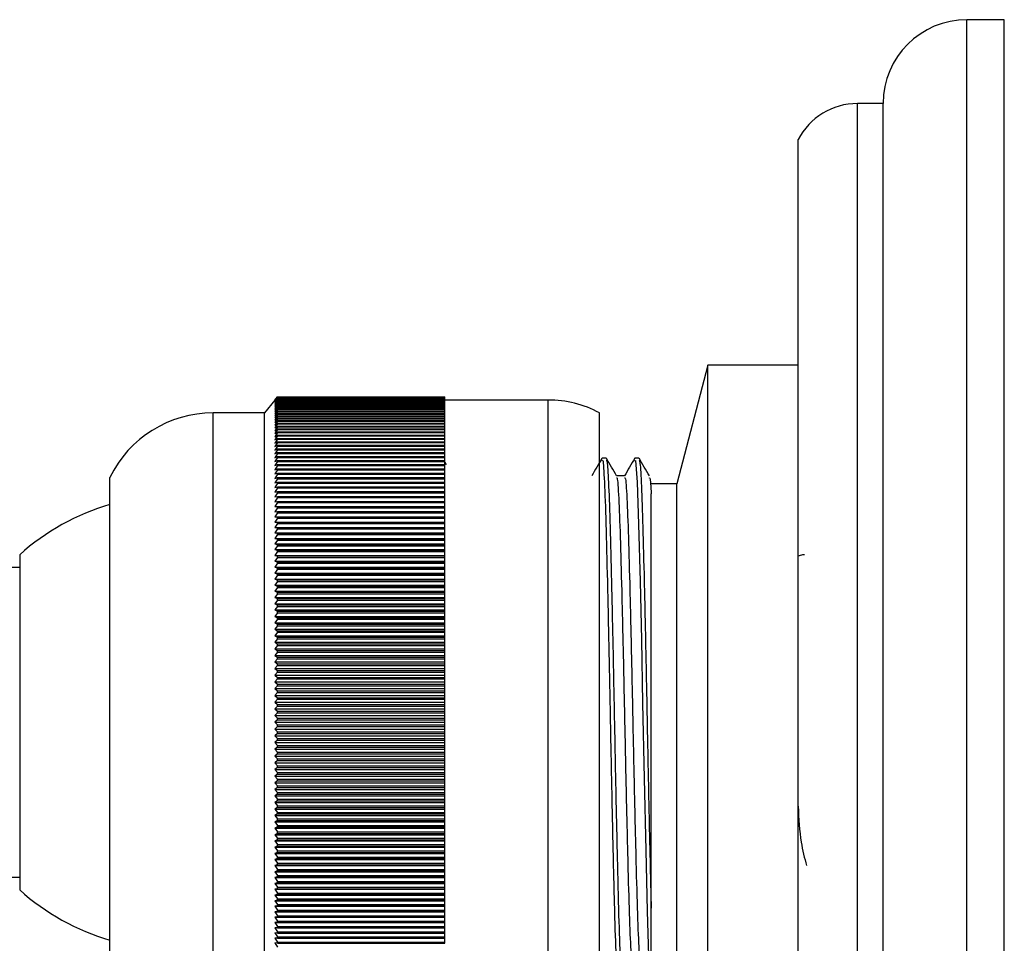
# Model space of a CAD drawing. Units: millimetres. Extents: x 3 to 1996, y 5 to 1995.
# Drawn here: x 612 to 650, y 1120 to 1156 of the extents above; entities that cross this region are included whole.
import ezdxf

# ---------------------------------------------------------------- set-up
doc = ezdxf.new("R2010")
doc.units = ezdxf.units.MM

msp = doc.modelspace()

# ---------------------------------------------------------------- linework, layer by layer
at = {"color": 7, "linetype": 'Continuous', "lineweight": 25}
for p, q in [((649.766, 1156.145), (648.316, 1156.145)), ((649.766, 1101.645), (649.766, 1156.145)), ((645.066, 1152.895), (644.066, 1152.895)), ((645.066, 1104.895), (645.066, 1152.895)), ((641.766, 1106.295), (641.766, 1151.495)), ((638.266, 1142.745), (637.066, 1138.145)), ((641.766, 1142.745), (638.266, 1142.745)), ((638.266, 1115.045), (638.266, 1142.745)), ((621.466, 1141.395), (621.566, 1141.519)), ((621.566, 1141.518), (621.466, 1141.392)), ((621.466, 1141.392), (621.566, 1141.514)), ((621.566, 1141.512), (621.466, 1141.384)), ((621.466, 1141.384), (621.566, 1141.504)), ((621.566, 1141.501), (621.466, 1141.37)), ((621.466, 1141.37), (621.566, 1141.488)), ((621.566, 1141.483), (621.466, 1141.351)), ((621.466, 1141.351), (621.566, 1141.467)), ((621.566, 1141.46), (621.466, 1141.326)), ((621.466, 1141.326), (621.566, 1141.44)), ((621.566, 1141.432), (621.466, 1141.296)), ((621.566, 1141.518), (621.566, 1141.519)), ((621.566, 1141.519), (628.066, 1141.519)), ((621.566, 1141.518), (628.066, 1141.518)), ((621.566, 1141.512), (621.566, 1141.514)), ((621.566, 1141.514), (628.066, 1141.514)), ((621.566, 1141.512), (628.066, 1141.512)), ((621.566, 1141.501), (621.566, 1141.504)), ((621.566, 1141.504), (628.066, 1141.504)), ((621.566, 1141.501), (628.066, 1141.501)), ((621.566, 1141.483), (621.566, 1141.488)), ((621.566, 1141.488), (628.066, 1141.488)), ((621.566, 1141.483), (628.066, 1141.483)), ((621.566, 1141.46), (621.566, 1141.467)), ((621.566, 1141.467), (628.066, 1141.467)), ((621.566, 1141.46), (628.066, 1141.46)), ((621.566, 1141.432), (621.566, 1141.44)), ((621.566, 1141.44), (628.066, 1141.44)), ((621.566, 1141.432), (628.066, 1141.432)), ((628.066, 1141.518), (628.066, 1141.519)), ((628.066, 1141.514), (628.066, 1141.518)), ((628.066, 1141.512), (628.066, 1141.514)), ((628.066, 1141.504), (628.066, 1141.512)), ((628.066, 1141.501), (628.066, 1141.504)), ((628.066, 1141.488), (628.066, 1141.501)), ((628.066, 1141.483), (628.066, 1141.488)), ((628.066, 1141.467), (628.066, 1141.483)), ((628.066, 1141.46), (628.066, 1141.467)), ((628.066, 1141.44), (628.066, 1141.46)), ((628.066, 1141.432), (628.066, 1141.44)), ((628.066, 1141.407), (628.066, 1141.432)), ((621.466, 1141.395), (621.066, 1140.895)), ((621.466, 1141.296), (621.566, 1141.407)), ((621.566, 1141.398), (621.466, 1141.26)), ((621.466, 1141.26), (621.566, 1141.369)), ((621.566, 1141.359), (621.466, 1141.22)), ((621.466, 1141.22), (621.566, 1141.326)), ((621.566, 1141.314), (621.466, 1141.173)), ((621.466, 1141.173), (621.566, 1141.277)), ((621.566, 1141.264), (621.466, 1141.121)), ((621.466, 1141.121), (621.566, 1141.223)), ((621.566, 1141.208), (621.466, 1141.064)), ((621.466, 1141.064), (621.566, 1141.163)), ((621.566, 1141.147), (621.466, 1141.002)), ((621.466, 1141.002), (621.566, 1141.098)), ((621.566, 1141.081), (621.466, 1140.934)), ((621.566, 1141.398), (621.566, 1141.407)), ((621.566, 1141.407), (628.066, 1141.407)), ((621.566, 1141.398), (628.066, 1141.398)), ((621.566, 1141.359), (621.566, 1141.369)), ((621.566, 1141.369), (628.066, 1141.369)), ((621.566, 1141.359), (628.066, 1141.359)), ((621.566, 1141.314), (621.566, 1141.326)), ((621.566, 1141.326), (628.066, 1141.326)), ((621.566, 1141.314), (628.066, 1141.314)), ((621.566, 1141.264), (621.566, 1141.277)), ((621.566, 1141.277), (628.066, 1141.277)), ((621.566, 1141.264), (628.066, 1141.264)), ((621.566, 1141.208), (621.566, 1141.223)), ((621.566, 1141.223), (628.066, 1141.223)), ((621.566, 1141.208), (628.066, 1141.208)), ((621.566, 1141.147), (621.566, 1141.163)), ((621.566, 1141.163), (628.066, 1141.163)), ((621.566, 1141.147), (628.066, 1141.147)), ((621.566, 1141.081), (621.566, 1141.098)), ((621.566, 1141.098), (628.066, 1141.098)), ((621.566, 1141.081), (628.066, 1141.081)), ((628.066, 1141.398), (628.066, 1141.407)), ((628.066, 1141.369), (628.066, 1141.398)), ((632.066, 1141.395), (628.066, 1141.395)), ((628.066, 1141.359), (628.066, 1141.369)), ((628.066, 1141.326), (628.066, 1141.359)), ((628.066, 1141.314), (628.066, 1141.326)), ((628.066, 1141.277), (628.066, 1141.314)), ((628.066, 1141.264), (628.066, 1141.277)), ((628.066, 1141.223), (628.066, 1141.264)), ((628.066, 1141.208), (628.066, 1141.223)), ((628.066, 1141.163), (628.066, 1141.208)), ((628.066, 1141.147), (628.066, 1141.163)), ((628.066, 1141.098), (628.066, 1141.147)), ((628.066, 1141.081), (628.066, 1141.098)), ((628.066, 1141.027), (628.066, 1141.081)), ((621.066, 1140.895), (619.066, 1140.895)), ((621.066, 1116.895), (621.066, 1140.895)), ((621.466, 1140.934), (621.566, 1141.027)), ((621.566, 1141.009), (621.466, 1140.861)), ((621.466, 1140.861), (621.566, 1140.951)), ((621.566, 1140.932), (621.466, 1140.783)), ((621.466, 1140.783), (621.566, 1140.87)), ((621.566, 1140.85), (621.466, 1140.699)), ((621.466, 1140.699), (621.566, 1140.784)), ((621.566, 1140.762), (621.466, 1140.611)), ((621.466, 1140.611), (621.566, 1140.693)), ((621.566, 1140.669), (621.466, 1140.517)), ((621.566, 1141.009), (621.566, 1141.027)), ((621.566, 1141.027), (628.066, 1141.027)), ((621.566, 1141.009), (628.066, 1141.009)), ((621.566, 1140.932), (621.566, 1140.951)), ((621.566, 1140.951), (628.066, 1140.951)), ((621.566, 1140.932), (628.066, 1140.932)), ((621.566, 1140.85), (621.566, 1140.87)), ((621.566, 1140.87), (628.066, 1140.87)), ((621.566, 1140.85), (628.066, 1140.85)), ((621.566, 1140.762), (621.566, 1140.784)), ((621.566, 1140.784), (628.066, 1140.784)), ((621.566, 1140.762), (628.066, 1140.762)), ((621.566, 1140.669), (621.566, 1140.693)), ((621.566, 1140.693), (628.066, 1140.693)), ((621.566, 1140.669), (628.066, 1140.669)), ((628.066, 1141.009), (628.066, 1141.027)), ((628.066, 1140.951), (628.066, 1141.009)), ((628.066, 1140.932), (628.066, 1140.951)), ((628.066, 1140.87), (628.066, 1140.932)), ((628.066, 1140.85), (628.066, 1140.87)), ((628.066, 1140.784), (628.066, 1140.85)), ((628.066, 1140.762), (628.066, 1140.784)), ((628.066, 1140.693), (628.066, 1140.762)), ((628.066, 1140.669), (628.066, 1140.693)), ((628.066, 1140.596), (628.066, 1140.669)), ((634.066, 1116.895), (634.066, 1140.895)), ((621.466, 1140.517), (621.566, 1140.596)), ((621.566, 1140.571), (621.466, 1140.418)), ((621.466, 1140.418), (621.566, 1140.494)), ((621.566, 1140.468), (621.466, 1140.314)), ((621.466, 1140.314), (621.566, 1140.387)), ((621.566, 1140.36), (621.466, 1140.205)), ((621.466, 1140.205), (621.566, 1140.275)), ((621.566, 1140.571), (621.566, 1140.596)), ((621.566, 1140.596), (628.066, 1140.596)), ((621.566, 1140.571), (628.066, 1140.571)), ((621.566, 1140.468), (621.566, 1140.494)), ((621.566, 1140.494), (628.066, 1140.494)), ((621.566, 1140.468), (628.066, 1140.468)), ((621.566, 1140.36), (621.566, 1140.387)), ((621.566, 1140.387), (628.066, 1140.387)), ((621.566, 1140.36), (628.066, 1140.36)), ((621.566, 1140.247), (621.566, 1140.275)), ((621.566, 1140.275), (628.066, 1140.275)), ((628.066, 1140.571), (628.066, 1140.596)), ((628.066, 1140.494), (628.066, 1140.571)), ((628.066, 1140.468), (628.066, 1140.494)), ((628.066, 1140.387), (628.066, 1140.468)), ((628.066, 1140.36), (628.066, 1140.387)), ((628.066, 1140.275), (628.066, 1140.36)), ((628.066, 1140.247), (628.066, 1140.275)), ((621.566, 1140.247), (621.466, 1140.091)), ((621.466, 1140.091), (621.566, 1140.158)), ((621.566, 1140.129), (621.466, 1139.972)), ((621.466, 1139.972), (621.566, 1140.036)), ((621.566, 1140.006), (621.466, 1139.848)), ((621.466, 1139.848), (621.566, 1139.909)), ((621.566, 1140.247), (628.066, 1140.247)), ((621.566, 1140.129), (621.566, 1140.158)), ((621.566, 1140.158), (628.066, 1140.158)), ((621.566, 1140.129), (628.066, 1140.129)), ((621.566, 1140.006), (621.566, 1140.036)), ((621.566, 1140.036), (628.066, 1140.036)), ((621.566, 1140.006), (628.066, 1140.006)), ((621.566, 1139.878), (621.566, 1139.909)), ((621.566, 1139.909), (628.066, 1139.909)), ((628.066, 1140.158), (628.066, 1140.247)), ((628.066, 1140.129), (628.066, 1140.158)), ((628.066, 1140.036), (628.066, 1140.129)), ((628.066, 1140.006), (628.066, 1140.036)), ((628.066, 1139.909), (628.066, 1140.006)), ((628.066, 1139.878), (628.066, 1139.909)), ((621.566, 1139.878), (621.466, 1139.72)), ((621.466, 1139.72), (621.566, 1139.778)), ((621.566, 1139.745), (621.466, 1139.587)), ((621.466, 1139.587), (621.566, 1139.641)), ((621.566, 1139.607), (621.466, 1139.449)), ((621.566, 1139.878), (628.066, 1139.878)), ((621.566, 1139.745), (621.566, 1139.778)), ((621.566, 1139.778), (628.066, 1139.778)), ((621.566, 1139.745), (628.066, 1139.745)), ((621.566, 1139.607), (621.566, 1139.641)), ((621.566, 1139.641), (628.066, 1139.641)), ((621.566, 1139.607), (628.066, 1139.607)), ((628.066, 1139.778), (628.066, 1139.878)), ((628.066, 1139.745), (628.066, 1139.778)), ((628.066, 1139.641), (628.066, 1139.745)), ((628.066, 1139.607), (628.066, 1139.641)), ((628.066, 1139.5), (628.066, 1139.607)), ((621.466, 1139.449), (621.566, 1139.5)), ((621.566, 1139.465), (621.466, 1139.306)), ((621.466, 1139.306), (621.566, 1139.355)), ((621.566, 1139.318), (621.466, 1139.159)), ((621.466, 1139.159), (621.566, 1139.204)), ((621.566, 1139.167), (621.466, 1139.007)), ((621.566, 1139.465), (621.566, 1139.5)), ((621.566, 1139.5), (628.066, 1139.5)), ((621.566, 1139.465), (628.066, 1139.465)), ((621.566, 1139.318), (621.566, 1139.355)), ((621.566, 1139.355), (628.066, 1139.355)), ((621.566, 1139.318), (628.066, 1139.318)), ((621.566, 1139.167), (621.566, 1139.204)), ((621.566, 1139.204), (628.066, 1139.204)), ((621.566, 1139.167), (628.066, 1139.167)), ((628.066, 1139.465), (628.066, 1139.5)), ((628.066, 1139.355), (628.066, 1139.465)), ((628.066, 1139.318), (628.066, 1139.355)), ((628.066, 1139.204), (628.066, 1139.318)), ((628.066, 1139.167), (628.066, 1139.204)), ((628.066, 1139.049), (628.066, 1139.167)), ((634.321, 1139.145), (634.162, 1139.145)), ((635.591, 1139.145), (635.432, 1139.145)), ((621.466, 1139.007), (621.566, 1139.049)), ((621.566, 1139.011), (621.466, 1138.851)), ((621.466, 1138.851), (621.566, 1138.89)), ((621.566, 1138.851), (621.466, 1138.691)), ((621.566, 1139.011), (621.566, 1139.049)), ((621.566, 1139.049), (628.066, 1139.049)), ((621.566, 1139.011), (628.066, 1139.011)), ((621.566, 1138.851), (621.566, 1138.89)), ((621.566, 1138.89), (628.066, 1138.89)), ((621.566, 1138.851), (628.066, 1138.851)), ((628.066, 1139.011), (628.066, 1139.049)), ((628.066, 1138.89), (628.066, 1139.011)), ((628.066, 1138.851), (628.066, 1138.89)), ((628.066, 1138.726), (628.066, 1138.851)), ((628.126, 1138.882), (628.074, 1138.971)), ((615.066, 1119.395), (615.066, 1138.395)), ((621.466, 1138.691), (621.566, 1138.726)), ((621.566, 1138.686), (621.466, 1138.526)), ((621.466, 1138.526), (621.566, 1138.558)), ((621.566, 1138.517), (621.466, 1138.357)), ((621.466, 1138.357), (621.566, 1138.386)), ((621.566, 1138.686), (621.566, 1138.726)), ((621.566, 1138.726), (628.066, 1138.726)), ((621.566, 1138.686), (628.066, 1138.686)), ((621.566, 1138.517), (621.566, 1138.558)), ((621.566, 1138.558), (628.066, 1138.558)), ((621.566, 1138.517), (628.066, 1138.517)), ((621.566, 1138.343), (621.566, 1138.386)), ((621.566, 1138.386), (628.066, 1138.386)), ((628.066, 1138.686), (628.066, 1138.726)), ((628.066, 1138.558), (628.066, 1138.686)), ((628.066, 1138.517), (628.066, 1138.558)), ((628.066, 1138.386), (628.066, 1138.517)), ((628.066, 1138.343), (628.066, 1138.386)), ((621.566, 1138.343), (621.466, 1138.184)), ((621.466, 1138.184), (621.566, 1138.21)), ((621.566, 1138.166), (621.466, 1138.007)), ((621.466, 1138.007), (621.566, 1138.029)), ((621.566, 1137.984), (621.466, 1137.825)), ((621.566, 1138.343), (628.066, 1138.343)), ((621.566, 1138.166), (621.566, 1138.21)), ((621.566, 1138.21), (628.066, 1138.21)), ((621.566, 1138.166), (628.066, 1138.166)), ((621.566, 1137.984), (621.566, 1138.029)), ((621.566, 1138.029), (628.066, 1138.029)), ((621.566, 1137.984), (628.066, 1137.984)), ((628.066, 1138.21), (628.066, 1138.343)), ((628.066, 1138.166), (628.066, 1138.21)), ((628.066, 1138.029), (628.066, 1138.166)), ((628.066, 1137.984), (628.066, 1138.029)), ((628.066, 1137.845), (628.066, 1137.984)), ((637.066, 1138.145), (636.066, 1138.145)), ((637.066, 1119.645), (637.066, 1138.145)), ((621.466, 1137.825), (621.566, 1137.845)), ((621.566, 1137.799), (621.466, 1137.64)), ((621.466, 1137.64), (621.566, 1137.656)), ((621.566, 1137.61), (621.466, 1137.451)), ((621.566, 1137.799), (621.566, 1137.845)), ((621.566, 1137.845), (628.066, 1137.845)), ((621.566, 1137.799), (628.066, 1137.799)), ((621.566, 1137.61), (621.566, 1137.656)), ((621.566, 1137.656), (628.066, 1137.656)), ((621.566, 1137.61), (628.066, 1137.61)), ((628.066, 1137.799), (628.066, 1137.845)), ((628.066, 1137.656), (628.066, 1137.799)), ((628.066, 1137.61), (628.066, 1137.656)), ((628.066, 1137.464), (628.066, 1137.61)), ((621.466, 1137.451), (621.566, 1137.464)), ((621.566, 1137.416), (621.466, 1137.259)), ((621.466, 1137.259), (621.566, 1137.268)), ((621.566, 1137.219), (621.466, 1137.062)), ((621.566, 1137.416), (621.566, 1137.464)), ((621.566, 1137.464), (628.066, 1137.464)), ((621.566, 1137.416), (628.066, 1137.416)), ((621.566, 1137.219), (621.566, 1137.268)), ((621.566, 1137.268), (628.066, 1137.268)), ((621.566, 1137.219), (628.066, 1137.219)), ((628.066, 1137.416), (628.066, 1137.464)), ((628.066, 1137.268), (628.066, 1137.416)), ((628.066, 1137.219), (628.066, 1137.268)), ((628.066, 1137.068), (628.066, 1137.219)), ((621.466, 1137.062), (621.566, 1137.068)), ((621.566, 1137.019), (621.466, 1136.862)), ((621.466, 1136.862), (621.566, 1136.865)), ((621.566, 1137.019), (621.566, 1137.068)), ((621.566, 1137.068), (628.066, 1137.068)), ((621.566, 1137.019), (628.066, 1137.019)), ((621.566, 1136.815), (621.566, 1136.865)), ((621.566, 1136.865), (628.066, 1136.865)), ((628.066, 1137.019), (628.066, 1137.068)), ((628.066, 1136.865), (628.066, 1137.019)), ((628.066, 1136.815), (628.066, 1136.865)), ((621.566, 1136.815), (621.466, 1136.659)), ((621.466, 1136.659), (621.566, 1136.658)), ((621.466, 1136.659), (628.066, 1136.659)), ((621.566, 1136.607), (621.466, 1136.452)), ((621.466, 1136.452), (621.566, 1136.448)), ((621.466, 1136.452), (628.066, 1136.452)), ((621.566, 1136.815), (628.066, 1136.815)), ((621.566, 1136.607), (621.566, 1136.658)), ((621.566, 1136.658), (628.066, 1136.658)), ((621.566, 1136.607), (628.066, 1136.607)), ((628.066, 1136.659), (628.066, 1136.815)), ((628.066, 1136.658), (628.066, 1136.659)), ((628.066, 1136.607), (628.066, 1136.658)), ((628.066, 1136.452), (628.066, 1136.607)), ((628.066, 1136.448), (628.066, 1136.452)), ((621.566, 1136.396), (621.466, 1136.242)), ((621.466, 1136.242), (621.566, 1136.234)), ((621.466, 1136.242), (628.066, 1136.242)), ((621.566, 1136.182), (621.466, 1136.028)), ((621.566, 1136.396), (621.566, 1136.448)), ((621.566, 1136.448), (628.066, 1136.448)), ((621.566, 1136.396), (628.066, 1136.396)), ((621.566, 1136.182), (621.566, 1136.234)), ((621.566, 1136.234), (628.066, 1136.234)), ((621.566, 1136.182), (628.066, 1136.182)), ((628.066, 1136.396), (628.066, 1136.448)), ((628.066, 1136.242), (628.066, 1136.396)), ((628.066, 1136.234), (628.066, 1136.242)), ((628.066, 1136.182), (628.066, 1136.234)), ((628.066, 1136.028), (628.066, 1136.182)), ((621.466, 1136.028), (621.566, 1136.017)), ((621.466, 1136.028), (628.066, 1136.028)), ((621.566, 1135.964), (621.466, 1135.812)), ((621.466, 1135.812), (621.566, 1135.798)), ((621.466, 1135.812), (628.066, 1135.812)), ((621.566, 1135.744), (621.466, 1135.592)), ((621.566, 1135.964), (621.566, 1136.017)), ((621.566, 1136.017), (628.066, 1136.017)), ((621.566, 1135.964), (628.066, 1135.964)), ((621.566, 1135.744), (621.566, 1135.798)), ((621.566, 1135.798), (628.066, 1135.798)), ((621.566, 1135.744), (628.066, 1135.744)), ((628.066, 1136.017), (628.066, 1136.028)), ((628.066, 1135.964), (628.066, 1136.017)), ((628.066, 1135.812), (628.066, 1135.964)), ((628.066, 1135.798), (628.066, 1135.812)), ((628.066, 1135.744), (628.066, 1135.798)), ((628.066, 1135.592), (628.066, 1135.744)), ((611.566, 1135.395), (611.566, 1122.395)), ((621.466, 1135.592), (621.566, 1135.575)), ((621.466, 1135.592), (628.066, 1135.592)), ((621.566, 1135.52), (621.466, 1135.37)), ((621.466, 1135.37), (621.566, 1135.349)), ((621.466, 1135.37), (628.066, 1135.37)), ((621.566, 1135.52), (621.566, 1135.575)), ((621.566, 1135.575), (628.066, 1135.575)), ((621.566, 1135.52), (628.066, 1135.52)), ((621.566, 1135.293), (621.566, 1135.349)), ((621.566, 1135.349), (628.066, 1135.349)), ((628.066, 1135.575), (628.066, 1135.592)), ((628.066, 1135.52), (628.066, 1135.575)), ((628.066, 1135.37), (628.066, 1135.52)), ((628.066, 1135.349), (628.066, 1135.37)), ((628.066, 1135.293), (628.066, 1135.349)), ((621.566, 1135.293), (621.466, 1135.145)), ((621.466, 1135.145), (621.566, 1135.12)), ((621.466, 1135.145), (628.066, 1135.145)), ((621.566, 1135.064), (621.466, 1134.916)), ((621.566, 1135.293), (628.066, 1135.293)), ((621.566, 1135.064), (621.566, 1135.12)), ((621.566, 1135.12), (628.066, 1135.12)), ((621.566, 1135.064), (628.066, 1135.064)), ((628.066, 1135.145), (628.066, 1135.293)), ((628.066, 1135.12), (628.066, 1135.145)), ((628.066, 1135.064), (628.066, 1135.12)), ((628.066, 1134.916), (628.066, 1135.064)), ((611.566, 1134.895), (591.566, 1134.895)), ((621.466, 1134.916), (621.566, 1134.889)), ((621.466, 1134.916), (628.066, 1134.916)), ((621.566, 1134.832), (621.466, 1134.686)), ((621.466, 1134.686), (621.566, 1134.655)), ((621.466, 1134.686), (628.066, 1134.686)), ((621.566, 1134.597), (621.466, 1134.453)), ((621.566, 1134.832), (621.566, 1134.889)), ((621.566, 1134.889), (628.066, 1134.889)), ((621.566, 1134.832), (628.066, 1134.832)), ((621.566, 1134.597), (621.566, 1134.655)), ((621.566, 1134.655), (628.066, 1134.655)), ((621.566, 1134.597), (628.066, 1134.597)), ((628.066, 1134.889), (628.066, 1134.916)), ((628.066, 1134.832), (628.066, 1134.889)), ((628.066, 1134.686), (628.066, 1134.832)), ((628.066, 1134.655), (628.066, 1134.686)), ((628.066, 1134.597), (628.066, 1134.655)), ((628.066, 1134.453), (628.066, 1134.597)), ((621.466, 1134.453), (621.566, 1134.418)), ((621.466, 1134.453), (628.066, 1134.453)), ((621.566, 1134.36), (621.466, 1134.217)), ((621.466, 1134.217), (621.566, 1134.179)), ((621.466, 1134.217), (628.066, 1134.217)), ((621.566, 1134.36), (621.566, 1134.418)), ((621.566, 1134.418), (628.066, 1134.418)), ((621.566, 1134.36), (628.066, 1134.36)), ((621.566, 1134.121), (621.566, 1134.179)), ((621.566, 1134.179), (628.066, 1134.179)), ((628.066, 1134.418), (628.066, 1134.453)), ((628.066, 1134.36), (628.066, 1134.418)), ((628.066, 1134.217), (628.066, 1134.36)), ((628.066, 1134.179), (628.066, 1134.217)), ((628.066, 1134.121), (628.066, 1134.179)), ((621.566, 1134.121), (621.466, 1133.979)), ((621.466, 1133.979), (621.566, 1133.938)), ((621.466, 1133.979), (628.066, 1133.979)), ((621.566, 1133.879), (621.466, 1133.739)), ((621.566, 1134.121), (628.066, 1134.121)), ((621.566, 1133.879), (621.566, 1133.938)), ((621.566, 1133.938), (628.066, 1133.938)), ((621.566, 1133.879), (628.066, 1133.879)), ((628.066, 1133.979), (628.066, 1134.121)), ((628.066, 1133.938), (628.066, 1133.979)), ((628.066, 1133.879), (628.066, 1133.938)), ((628.066, 1133.739), (628.066, 1133.879)), ((621.466, 1133.739), (621.566, 1133.695)), ((621.466, 1133.739), (628.066, 1133.739)), ((621.566, 1133.635), (621.466, 1133.496)), ((621.466, 1133.496), (621.566, 1133.449)), ((621.466, 1133.496), (628.066, 1133.496)), ((621.566, 1133.635), (621.566, 1133.695)), ((621.566, 1133.695), (628.066, 1133.695)), ((621.566, 1133.635), (628.066, 1133.635)), ((621.566, 1133.389), (621.566, 1133.449)), ((621.566, 1133.449), (628.066, 1133.449)), ((628.066, 1133.695), (628.066, 1133.739)), ((628.066, 1133.635), (628.066, 1133.695)), ((628.066, 1133.496), (628.066, 1133.635)), ((628.066, 1133.449), (628.066, 1133.496)), ((628.066, 1133.389), (628.066, 1133.449)), ((621.566, 1133.389), (621.466, 1133.252)), ((621.466, 1133.252), (621.566, 1133.201)), ((621.466, 1133.252), (628.066, 1133.252)), ((621.566, 1133.141), (621.466, 1133.005)), ((621.566, 1133.389), (628.066, 1133.389)), ((621.566, 1133.141), (621.566, 1133.201)), ((621.566, 1133.201), (628.066, 1133.201)), ((621.566, 1133.141), (628.066, 1133.141)), ((628.066, 1133.252), (628.066, 1133.389)), ((628.066, 1133.201), (628.066, 1133.252)), ((628.066, 1133.141), (628.066, 1133.201)), ((628.066, 1133.005), (628.066, 1133.141)), ((621.466, 1133.005), (621.566, 1132.952)), ((621.466, 1133.005), (628.066, 1133.005)), ((621.566, 1132.891), (621.466, 1132.757)), ((621.466, 1132.757), (621.566, 1132.701)), ((621.466, 1132.757), (628.066, 1132.757)), ((621.566, 1132.639), (621.466, 1132.507)), ((621.566, 1132.891), (621.566, 1132.952)), ((621.566, 1132.952), (628.066, 1132.952)), ((621.566, 1132.891), (628.066, 1132.891)), ((621.566, 1132.639), (621.566, 1132.701)), ((621.566, 1132.701), (628.066, 1132.701)), ((621.566, 1132.639), (628.066, 1132.639)), ((628.066, 1132.952), (628.066, 1133.005)), ((628.066, 1132.891), (628.066, 1132.952)), ((628.066, 1132.757), (628.066, 1132.891)), ((628.066, 1132.701), (628.066, 1132.757)), ((628.066, 1132.639), (628.066, 1132.701)), ((628.066, 1132.507), (628.066, 1132.639)), ((621.466, 1132.507), (621.566, 1132.448)), ((621.466, 1132.507), (628.066, 1132.507)), ((621.566, 1132.386), (621.466, 1132.256)), ((621.466, 1132.256), (621.566, 1132.193)), ((621.466, 1132.256), (628.066, 1132.256)), ((621.566, 1132.386), (621.566, 1132.448)), ((621.566, 1132.448), (628.066, 1132.448)), ((621.566, 1132.386), (628.066, 1132.386)), ((628.066, 1132.448), (628.066, 1132.507)), ((628.066, 1132.386), (628.066, 1132.448)), ((628.066, 1132.256), (628.066, 1132.386)), ((628.066, 1132.193), (628.066, 1132.256)), ((621.566, 1132.131), (621.466, 1132.003)), ((621.466, 1132.003), (621.566, 1131.937)), ((621.466, 1132.003), (628.066, 1132.003)), ((621.566, 1131.875), (621.466, 1131.749)), ((621.566, 1132.131), (621.566, 1132.193)), ((621.566, 1132.193), (628.066, 1132.193)), ((621.566, 1132.131), (628.066, 1132.131)), ((621.566, 1131.875), (621.566, 1131.937)), ((621.566, 1131.937), (628.066, 1131.937)), ((621.566, 1131.875), (628.066, 1131.875)), ((628.066, 1132.131), (628.066, 1132.193)), ((628.066, 1132.003), (628.066, 1132.131)), ((628.066, 1131.937), (628.066, 1132.003)), ((628.066, 1131.875), (628.066, 1131.937)), ((628.066, 1131.749), (628.066, 1131.875)), ((621.466, 1131.749), (621.566, 1131.68)), ((621.466, 1131.749), (628.066, 1131.749)), ((621.566, 1131.617), (621.466, 1131.493)), ((621.466, 1131.493), (621.566, 1131.422)), ((621.466, 1131.493), (628.066, 1131.493)), ((621.566, 1131.617), (621.566, 1131.68)), ((621.566, 1131.68), (628.066, 1131.68)), ((621.566, 1131.617), (628.066, 1131.617)), ((628.066, 1131.68), (628.066, 1131.749)), ((628.066, 1131.617), (628.066, 1131.68)), ((628.066, 1131.493), (628.066, 1131.617)), ((628.066, 1131.422), (628.066, 1131.493)), ((621.566, 1131.358), (621.466, 1131.237)), ((621.466, 1131.237), (621.566, 1131.162)), ((621.466, 1131.237), (628.066, 1131.237)), ((621.566, 1131.358), (621.566, 1131.422)), ((621.566, 1131.422), (628.066, 1131.422)), ((621.566, 1131.358), (628.066, 1131.358)), ((621.566, 1131.099), (621.566, 1131.162)), ((621.566, 1131.162), (628.066, 1131.162)), ((628.066, 1131.358), (628.066, 1131.422)), ((628.066, 1131.237), (628.066, 1131.358)), ((628.066, 1131.162), (628.066, 1131.237)), ((628.066, 1131.099), (628.066, 1131.162)), ((621.566, 1131.099), (621.466, 1130.979)), ((621.466, 1130.979), (621.566, 1130.901)), ((621.466, 1130.979), (628.066, 1130.979)), ((621.566, 1130.838), (621.466, 1130.721)), ((621.466, 1130.721), (621.566, 1130.64)), ((621.466, 1130.721), (628.066, 1130.721)), ((621.566, 1131.099), (628.066, 1131.099)), ((621.566, 1130.838), (621.566, 1130.901)), ((621.566, 1130.901), (628.066, 1130.901)), ((621.566, 1130.838), (628.066, 1130.838)), ((628.066, 1130.979), (628.066, 1131.099)), ((628.066, 1130.901), (628.066, 1130.979)), ((628.066, 1130.838), (628.066, 1130.901)), ((628.066, 1130.721), (628.066, 1130.838)), ((628.066, 1130.64), (628.066, 1130.721)), ((621.566, 1130.576), (621.466, 1130.461)), ((621.466, 1130.461), (621.566, 1130.378)), ((621.466, 1130.461), (628.066, 1130.461)), ((621.566, 1130.576), (621.566, 1130.64)), ((621.566, 1130.64), (628.066, 1130.64)), ((621.566, 1130.576), (628.066, 1130.576)), ((621.566, 1130.314), (621.566, 1130.378)), ((621.566, 1130.378), (628.066, 1130.378)), ((628.066, 1130.576), (628.066, 1130.64)), ((628.066, 1130.461), (628.066, 1130.576)), ((628.066, 1130.378), (628.066, 1130.461)), ((628.066, 1130.314), (628.066, 1130.378)), ((621.566, 1130.314), (621.466, 1130.201)), ((621.466, 1130.201), (621.566, 1130.115)), ((621.466, 1130.201), (628.066, 1130.201)), ((621.566, 1130.051), (621.466, 1129.941)), ((621.566, 1130.314), (628.066, 1130.314)), ((621.566, 1130.051), (621.566, 1130.115)), ((621.566, 1130.115), (628.066, 1130.115)), ((621.566, 1130.051), (628.066, 1130.051)), ((628.066, 1130.201), (628.066, 1130.314)), ((628.066, 1130.115), (628.066, 1130.201)), ((628.066, 1130.051), (628.066, 1130.115)), ((628.066, 1129.941), (628.066, 1130.051)), ((621.466, 1129.941), (621.566, 1129.851)), ((621.466, 1129.941), (628.066, 1129.941)), ((621.566, 1129.787), (621.466, 1129.679)), ((621.466, 1129.679), (621.566, 1129.587)), ((621.466, 1129.679), (628.066, 1129.679)), ((621.566, 1129.787), (621.566, 1129.851)), ((621.566, 1129.851), (628.066, 1129.851)), ((621.566, 1129.787), (628.066, 1129.787)), ((621.566, 1129.523), (621.566, 1129.587)), ((621.566, 1129.587), (628.066, 1129.587)), ((628.066, 1129.851), (628.066, 1129.941)), ((628.066, 1129.787), (628.066, 1129.851)), ((628.066, 1129.679), (628.066, 1129.787)), ((628.066, 1129.587), (628.066, 1129.679)), ((628.066, 1129.523), (628.066, 1129.587)), ((621.566, 1129.523), (621.466, 1129.418)), ((621.466, 1129.418), (621.566, 1129.323)), ((621.466, 1129.418), (628.066, 1129.418)), ((621.566, 1129.259), (621.466, 1129.156)), ((621.566, 1129.523), (628.066, 1129.523)), ((621.566, 1129.259), (621.566, 1129.323)), ((621.566, 1129.323), (628.066, 1129.323)), ((621.566, 1129.259), (628.066, 1129.259)), ((628.066, 1129.418), (628.066, 1129.523)), ((628.066, 1129.323), (628.066, 1129.418)), ((628.066, 1129.259), (628.066, 1129.323)), ((628.066, 1129.156), (628.066, 1129.259)), ((621.466, 1129.156), (621.566, 1129.059)), ((621.466, 1129.156), (628.066, 1129.156)), ((621.566, 1128.995), (621.466, 1128.895)), ((621.466, 1128.895), (621.566, 1128.795)), ((621.466, 1128.895), (628.066, 1128.895)), ((621.566, 1128.995), (621.566, 1129.059)), ((621.566, 1129.059), (628.066, 1129.059)), ((621.566, 1128.995), (628.066, 1128.995)), ((628.066, 1129.059), (628.066, 1129.156)), ((628.066, 1128.995), (628.066, 1129.059)), ((628.066, 1128.895), (628.066, 1128.995)), ((628.066, 1128.795), (628.066, 1128.895)), ((621.566, 1128.73), (621.466, 1128.633)), ((621.466, 1128.633), (621.566, 1128.53)), ((621.466, 1128.633), (628.066, 1128.633)), ((621.566, 1128.466), (621.466, 1128.371)), ((621.566, 1128.795), (628.066, 1128.795)), ((621.566, 1128.73), (621.566, 1128.795)), ((621.566, 1128.73), (628.066, 1128.73)), ((621.566, 1128.466), (621.566, 1128.53)), ((621.566, 1128.53), (628.066, 1128.53)), ((621.566, 1128.466), (628.066, 1128.466)), ((628.066, 1128.73), (628.066, 1128.795)), ((628.066, 1128.633), (628.066, 1128.73)), ((628.066, 1128.53), (628.066, 1128.633)), ((628.066, 1128.466), (628.066, 1128.53)), ((628.066, 1128.371), (628.066, 1128.466)), ((621.466, 1128.371), (621.566, 1128.266)), ((621.466, 1128.371), (628.066, 1128.371)), ((621.566, 1128.202), (621.466, 1128.11)), ((621.466, 1128.11), (621.566, 1128.002)), ((621.466, 1128.11), (628.066, 1128.11)), ((621.566, 1128.202), (621.566, 1128.266)), ((621.566, 1128.266), (628.066, 1128.266)), ((621.566, 1128.202), (628.066, 1128.202)), ((628.066, 1128.266), (628.066, 1128.371)), ((628.066, 1128.202), (628.066, 1128.266)), ((628.066, 1128.11), (628.066, 1128.202)), ((628.066, 1128.002), (628.066, 1128.11)), ((621.566, 1127.938), (621.466, 1127.849)), ((621.466, 1127.849), (621.566, 1127.739)), ((621.466, 1127.849), (628.066, 1127.849)), ((621.566, 1127.674), (621.466, 1127.588)), ((621.566, 1127.938), (621.566, 1128.002)), ((621.566, 1128.002), (628.066, 1128.002)), ((621.566, 1127.938), (628.066, 1127.938)), ((621.566, 1127.674), (621.566, 1127.739)), ((621.566, 1127.739), (628.066, 1127.739)), ((621.566, 1127.674), (628.066, 1127.674)), ((628.066, 1127.938), (628.066, 1128.002)), ((628.066, 1127.849), (628.066, 1127.938)), ((628.066, 1127.739), (628.066, 1127.849)), ((628.066, 1127.674), (628.066, 1127.739)), ((628.066, 1127.588), (628.066, 1127.674)), ((621.466, 1127.588), (621.566, 1127.475)), ((621.466, 1127.588), (628.066, 1127.588)), ((621.566, 1127.411), (621.466, 1127.328)), ((621.466, 1127.328), (621.566, 1127.213)), ((621.466, 1127.328), (628.066, 1127.328)), ((621.566, 1127.411), (621.566, 1127.475)), ((621.566, 1127.475), (628.066, 1127.475)), ((621.566, 1127.411), (628.066, 1127.411)), ((628.066, 1127.475), (628.066, 1127.588)), ((628.066, 1127.411), (628.066, 1127.475)), ((628.066, 1127.328), (628.066, 1127.411)), ((628.066, 1127.213), (628.066, 1127.328)), ((621.566, 1127.149), (621.466, 1127.069)), ((621.466, 1127.069), (621.566, 1126.951)), ((621.466, 1127.069), (628.066, 1127.069)), ((621.566, 1127.149), (621.566, 1127.213)), ((621.566, 1127.213), (628.066, 1127.213)), ((621.566, 1127.149), (628.066, 1127.149)), ((621.566, 1126.888), (621.566, 1126.951)), ((621.566, 1126.951), (628.066, 1126.951)), ((628.066, 1127.149), (628.066, 1127.213)), ((628.066, 1127.069), (628.066, 1127.149)), ((628.066, 1126.951), (628.066, 1127.069)), ((628.066, 1126.888), (628.066, 1126.951)), ((621.566, 1126.888), (621.466, 1126.81)), ((621.466, 1126.81), (621.566, 1126.691)), ((621.466, 1126.81), (628.066, 1126.81)), ((621.566, 1126.627), (621.466, 1126.552)), ((621.466, 1126.552), (621.566, 1126.431)), ((621.466, 1126.552), (628.066, 1126.552)), ((621.566, 1126.888), (628.066, 1126.888)), ((621.566, 1126.627), (621.566, 1126.691)), ((621.566, 1126.691), (628.066, 1126.691)), ((621.566, 1126.627), (628.066, 1126.627)), ((628.066, 1126.81), (628.066, 1126.888)), ((628.066, 1126.691), (628.066, 1126.81)), ((628.066, 1126.627), (628.066, 1126.691)), ((628.066, 1126.552), (628.066, 1126.627)), ((628.066, 1126.431), (628.066, 1126.552)), ((621.566, 1126.368), (621.466, 1126.296)), ((621.466, 1126.296), (621.566, 1126.172)), ((621.466, 1126.296), (628.066, 1126.296)), ((621.566, 1126.368), (621.566, 1126.431)), ((621.566, 1126.431), (628.066, 1126.431)), ((621.566, 1126.368), (628.066, 1126.368)), ((621.566, 1126.109), (621.566, 1126.172)), ((621.566, 1126.172), (628.066, 1126.172)), ((628.066, 1126.368), (628.066, 1126.431)), ((628.066, 1126.296), (628.066, 1126.368)), ((628.066, 1126.172), (628.066, 1126.296)), ((628.066, 1126.109), (628.066, 1126.172)), ((621.566, 1126.109), (621.466, 1126.04)), ((621.466, 1126.04), (621.566, 1125.914)), ((621.466, 1126.04), (628.066, 1126.04)), ((621.566, 1125.852), (621.466, 1125.786)), ((621.466, 1125.786), (621.566, 1125.658)), ((621.466, 1125.786), (628.066, 1125.786)), ((621.566, 1126.109), (628.066, 1126.109)), ((621.566, 1125.852), (621.566, 1125.914)), ((621.566, 1125.914), (628.066, 1125.914)), ((621.566, 1125.852), (628.066, 1125.852)), ((628.066, 1126.04), (628.066, 1126.109)), ((628.066, 1125.914), (628.066, 1126.04)), ((628.066, 1125.852), (628.066, 1125.914)), ((628.066, 1125.786), (628.066, 1125.852)), ((628.066, 1125.658), (628.066, 1125.786)), ((621.566, 1125.596), (621.466, 1125.533)), ((621.466, 1125.533), (621.566, 1125.403)), ((621.466, 1125.533), (628.066, 1125.533)), ((621.566, 1125.596), (621.566, 1125.658)), ((621.566, 1125.658), (628.066, 1125.658)), ((621.566, 1125.596), (628.066, 1125.596)), ((621.566, 1125.341), (621.566, 1125.403)), ((621.566, 1125.403), (628.066, 1125.403)), ((628.066, 1125.596), (628.066, 1125.658)), ((628.066, 1125.533), (628.066, 1125.596)), ((628.066, 1125.403), (628.066, 1125.533)), ((628.066, 1125.341), (628.066, 1125.403)), ((621.566, 1125.341), (621.466, 1125.282)), ((621.466, 1125.282), (621.566, 1125.15)), ((621.466, 1125.282), (628.066, 1125.282)), ((621.566, 1125.088), (621.466, 1125.032)), ((621.466, 1125.032), (621.566, 1124.898)), ((621.466, 1125.032), (628.066, 1125.032)), ((621.566, 1125.341), (628.066, 1125.341)), ((621.566, 1125.088), (621.566, 1125.15)), ((621.566, 1125.15), (628.066, 1125.15)), ((621.566, 1125.088), (628.066, 1125.088)), ((628.066, 1125.282), (628.066, 1125.341)), ((628.066, 1125.15), (628.066, 1125.282)), ((628.066, 1125.088), (628.066, 1125.15)), ((628.066, 1125.032), (628.066, 1125.088)), ((628.066, 1124.898), (628.066, 1125.032)), ((621.566, 1124.837), (621.466, 1124.784)), ((621.466, 1124.784), (621.566, 1124.648)), ((621.466, 1124.784), (628.066, 1124.784)), ((621.566, 1124.837), (621.566, 1124.898)), ((621.566, 1124.898), (628.066, 1124.898)), ((621.566, 1124.837), (628.066, 1124.837)), ((621.566, 1124.588), (621.566, 1124.648)), ((621.566, 1124.648), (628.066, 1124.648)), ((628.066, 1124.837), (628.066, 1124.898)), ((628.066, 1124.784), (628.066, 1124.837)), ((628.066, 1124.648), (628.066, 1124.784)), ((628.066, 1124.588), (628.066, 1124.648)), ((621.566, 1124.588), (621.466, 1124.537)), ((621.466, 1124.537), (621.566, 1124.4)), ((621.466, 1124.537), (628.066, 1124.537)), ((621.566, 1124.34), (621.466, 1124.293)), ((621.466, 1124.293), (621.566, 1124.154)), ((621.466, 1124.293), (628.066, 1124.293)), ((621.566, 1124.588), (628.066, 1124.588)), ((621.566, 1124.34), (621.566, 1124.4)), ((621.566, 1124.4), (628.066, 1124.4)), ((621.566, 1124.34), (628.066, 1124.34)), ((628.066, 1124.537), (628.066, 1124.588)), ((628.066, 1124.4), (628.066, 1124.537)), ((628.066, 1124.34), (628.066, 1124.4)), ((628.066, 1124.293), (628.066, 1124.34)), ((628.066, 1124.154), (628.066, 1124.293)), ((621.566, 1124.095), (621.466, 1124.051)), ((621.466, 1124.051), (621.566, 1123.91)), ((621.466, 1124.051), (628.066, 1124.051)), ((621.566, 1123.851), (621.466, 1123.81)), ((621.566, 1124.095), (621.566, 1124.154)), ((621.566, 1124.154), (628.066, 1124.154)), ((621.566, 1124.095), (628.066, 1124.095)), ((621.566, 1123.851), (621.566, 1123.91)), ((621.566, 1123.91), (628.066, 1123.91)), ((621.566, 1123.851), (628.066, 1123.851)), ((628.066, 1124.095), (628.066, 1124.154)), ((628.066, 1124.051), (628.066, 1124.095)), ((628.066, 1123.91), (628.066, 1124.051)), ((628.066, 1123.851), (628.066, 1123.91)), ((628.066, 1123.81), (628.066, 1123.851)), ((621.466, 1123.81), (621.566, 1123.668)), ((621.466, 1123.81), (628.066, 1123.81)), ((621.566, 1123.61), (621.466, 1123.572)), ((621.466, 1123.572), (621.566, 1123.429)), ((621.466, 1123.572), (628.066, 1123.572)), ((621.566, 1123.61), (621.566, 1123.668)), ((621.566, 1123.668), (628.066, 1123.668)), ((621.566, 1123.61), (628.066, 1123.61)), ((628.066, 1123.668), (628.066, 1123.81)), ((628.066, 1123.61), (628.066, 1123.668)), ((628.066, 1123.572), (628.066, 1123.61)), ((628.066, 1123.429), (628.066, 1123.572)), ((621.566, 1123.371), (621.466, 1123.337)), ((621.466, 1123.337), (621.566, 1123.192)), ((621.466, 1123.337), (628.066, 1123.337)), ((621.566, 1123.134), (621.466, 1123.103)), ((621.466, 1123.103), (621.566, 1122.957)), ((621.466, 1123.103), (628.066, 1123.103)), ((621.566, 1123.371), (621.566, 1123.429)), ((621.566, 1123.429), (628.066, 1123.429)), ((621.566, 1123.371), (628.066, 1123.371)), ((621.566, 1123.134), (621.566, 1123.192)), ((621.566, 1123.192), (628.066, 1123.192)), ((621.566, 1123.134), (628.066, 1123.134)), ((628.066, 1123.371), (628.066, 1123.429)), ((628.066, 1123.337), (628.066, 1123.371)), ((628.066, 1123.192), (628.066, 1123.337)), ((628.066, 1123.134), (628.066, 1123.192)), ((628.066, 1123.103), (628.066, 1123.134)), ((628.066, 1122.957), (628.066, 1123.103)), ((591.566, 1122.895), (611.566, 1122.895)), ((621.566, 1122.9), (621.466, 1122.873)), ((621.466, 1122.873), (621.566, 1122.725)), ((621.466, 1122.873), (628.066, 1122.873)), ((621.566, 1122.9), (621.566, 1122.957)), ((621.566, 1122.957), (628.066, 1122.957)), ((621.566, 1122.9), (628.066, 1122.9)), ((621.566, 1122.669), (621.566, 1122.725)), ((621.566, 1122.725), (628.066, 1122.725)), ((628.066, 1122.9), (628.066, 1122.957)), ((628.066, 1122.873), (628.066, 1122.9)), ((628.066, 1122.725), (628.066, 1122.873)), ((628.066, 1122.669), (628.066, 1122.725)), ((621.566, 1122.669), (621.466, 1122.645)), ((621.466, 1122.645), (621.566, 1122.496)), ((621.466, 1122.645), (628.066, 1122.645)), ((621.566, 1122.44), (621.466, 1122.419)), ((621.466, 1122.419), (621.566, 1122.269)), ((621.466, 1122.419), (628.066, 1122.419)), ((621.566, 1122.669), (628.066, 1122.669)), ((621.566, 1122.44), (621.566, 1122.496)), ((621.566, 1122.496), (628.066, 1122.496)), ((621.566, 1122.44), (628.066, 1122.44)), ((628.066, 1122.645), (628.066, 1122.669)), ((628.066, 1122.496), (628.066, 1122.645)), ((628.066, 1122.44), (628.066, 1122.496)), ((628.066, 1122.419), (628.066, 1122.44)), ((628.066, 1122.269), (628.066, 1122.419)), ((621.566, 1122.214), (621.466, 1122.197)), ((621.466, 1122.197), (621.566, 1122.046)), ((621.466, 1122.197), (628.066, 1122.197)), ((621.566, 1121.992), (621.466, 1121.977)), ((621.466, 1121.977), (621.566, 1121.825)), ((621.466, 1121.977), (628.066, 1121.977)), ((621.566, 1122.214), (621.566, 1122.269)), ((621.566, 1122.269), (628.066, 1122.269)), ((621.566, 1122.214), (628.066, 1122.214)), ((621.566, 1121.992), (621.566, 1122.046)), ((621.566, 1122.046), (628.066, 1122.046)), ((621.566, 1121.992), (628.066, 1121.992)), ((628.066, 1122.214), (628.066, 1122.269)), ((628.066, 1122.197), (628.066, 1122.214)), ((628.066, 1122.046), (628.066, 1122.197)), ((628.066, 1121.992), (628.066, 1122.046)), ((628.066, 1121.977), (628.066, 1121.992)), ((628.066, 1121.825), (628.066, 1121.977)), ((621.566, 1121.772), (621.466, 1121.761)), ((621.466, 1121.761), (621.566, 1121.607)), ((621.466, 1121.761), (628.066, 1121.761)), ((621.566, 1121.555), (621.466, 1121.547)), ((621.566, 1121.772), (621.566, 1121.825)), ((621.566, 1121.825), (628.066, 1121.825)), ((621.566, 1121.772), (628.066, 1121.772)), ((621.566, 1121.555), (621.566, 1121.607)), ((621.566, 1121.607), (628.066, 1121.607)), ((621.566, 1121.555), (628.066, 1121.555)), ((628.066, 1121.772), (628.066, 1121.825)), ((628.066, 1121.761), (628.066, 1121.772)), ((628.066, 1121.607), (628.066, 1121.761)), ((628.066, 1121.555), (628.066, 1121.607)), ((628.066, 1121.547), (628.066, 1121.555)), ((636.066, 1118.645), (636.066, 1121.694)), ((621.466, 1121.547), (621.566, 1121.393)), ((621.466, 1121.547), (628.066, 1121.547)), ((621.566, 1121.341), (621.466, 1121.337)), ((621.466, 1121.337), (621.566, 1121.182)), ((621.466, 1121.337), (628.066, 1121.337)), ((621.566, 1121.341), (621.566, 1121.393)), ((621.566, 1121.393), (628.066, 1121.393)), ((621.566, 1121.341), (628.066, 1121.341)), ((621.566, 1121.131), (621.566, 1121.182)), ((621.566, 1121.182), (628.066, 1121.182)), ((628.066, 1121.393), (628.066, 1121.547)), ((628.066, 1121.341), (628.066, 1121.393)), ((628.066, 1121.337), (628.066, 1121.341)), ((628.066, 1121.182), (628.066, 1121.337)), ((628.066, 1121.131), (628.066, 1121.182)), ((621.566, 1121.131), (621.466, 1121.13)), ((621.466, 1121.13), (621.566, 1120.974)), ((621.466, 1121.13), (628.066, 1121.13)), ((621.566, 1120.924), (621.466, 1120.927)), ((621.466, 1120.927), (621.566, 1120.77)), ((621.566, 1121.131), (628.066, 1121.131)), ((621.566, 1120.924), (621.566, 1120.974)), ((621.566, 1120.974), (628.066, 1120.974)), ((621.566, 1120.924), (628.066, 1120.924)), ((628.066, 1121.13), (628.066, 1121.131)), ((628.066, 1120.974), (628.066, 1121.13)), ((628.066, 1120.924), (628.066, 1120.974)), ((628.066, 1120.77), (628.066, 1120.924)), ((621.566, 1120.721), (621.466, 1120.727)), ((621.466, 1120.727), (621.566, 1120.57)), ((621.566, 1120.521), (621.466, 1120.53)), ((621.466, 1120.53), (621.566, 1120.373)), ((621.566, 1120.721), (621.566, 1120.77)), ((621.566, 1120.77), (628.066, 1120.77)), ((621.566, 1120.721), (628.066, 1120.721)), ((621.566, 1120.521), (621.566, 1120.57)), ((621.566, 1120.57), (628.066, 1120.57)), ((621.566, 1120.521), (628.066, 1120.521)), ((628.066, 1120.721), (628.066, 1120.77)), ((628.066, 1120.57), (628.066, 1120.721)), ((628.066, 1120.521), (628.066, 1120.57)), ((628.066, 1120.373), (628.066, 1120.521)), ((621.566, 1120.325), (621.466, 1120.338)), ((621.466, 1120.338), (621.566, 1120.18)), ((621.566, 1120.325), (621.566, 1120.373)), ((621.566, 1120.373), (628.066, 1120.373)), ((621.566, 1120.325), (628.066, 1120.325)), ((628.066, 1120.325), (628.066, 1120.373))]:
    msp.add_line(p, q, dxfattribs=at)
at = {"color": 8, "linetype": 'Continuous', "lineweight": 25}
for p, q in [((648.316, 1101.645), (648.316, 1156.145)), ((644.066, 1104.895), (644.066, 1152.895)), ((632.066, 1116.395), (632.066, 1141.395)), ((619.066, 1116.895), (619.066, 1140.895))]:
    msp.add_line(p, q, dxfattribs=at)
at = {"color": 7, "linetype": 'Continuous', "lineweight": 25, "flags": 128}
msp.add_lwpolyline([(635.432, 1139.04), (635.459, 1139.045), (635.52, 1138.204), (635.579, 1136.584), (635.635, 1134.352), (635.686, 1132.093), (635.735, 1129.64), (635.792, 1126.72), (635.853, 1123.919), (635.91, 1121.576), (635.968, 1119.834), (636.029, 1118.836), (636.066, 1118.645), (636.066, 1118.645)], dxfattribs=at)
at = {"color": 7, "linetype": 'Continuous', "lineweight": 25}
for centre, radius, start, end in [((648.316, 1152.895), 3.25, 90, 180), ((644.066, 1150.305), 2.589, 90, 152.6574), ((632.066, 1137.145), 4.25, 61.9275, 90), ((619.066, 1136.445), 4.45, 90, 154.0108), ((617.573, 1128.7), 8.995, 106.1848, 131.901), ((617.573, 1129.089), 8.995, 228.099, 253.8152)]:
    msp.add_arc(centre, radius, start, end, dxfattribs=at)
for points, knots in [([(634.156, 1139.139), (634.089, 1139.024), (633.958, 1138.797), (633.827, 1138.57), (633.762, 1138.457)], [0, 0, 0, 0, 0.5045402, 1, 1, 1, 1]), ([(634.725, 1138.451), (634.658, 1138.566), (634.526, 1138.795), (634.393, 1139.024), (634.327, 1139.139)], [0, 0, 0, 0, 0.5001366, 1, 1, 1, 1]), ([(635.426, 1139.139), (635.359, 1139.024), (635.227, 1138.795), (635.095, 1138.566), (635.028, 1138.451)], [0, 0, 0, 0, 0.500155, 1, 1, 1, 1]), ([(635.995, 1138.451), (635.928, 1138.566), (635.796, 1138.795), (635.663, 1139.024), (635.597, 1139.139)], [0, 0, 0, 0, 0.500165, 1, 1, 1, 1]), ([(634.162, 1139.04), (634.171, 1139.061), (634.199, 1139.125), (634.25, 1138.31), (634.309, 1136.708), (634.362, 1134.537), (634.416, 1132.124), (634.469, 1129.507), (634.521, 1126.667), (634.583, 1123.864), (634.64, 1121.467), (634.698, 1119.72), (634.753, 1118.74), (634.784, 1118.737), (634.797, 1118.736)], [0, 0, 0, 0, 0.0444, 0.137418, 0.229915, 0.321206, 0.398997, 0.476877, 0.568109, 0.661369, 0.753118, 0.845089, 0.938309, 1, 1, 1, 1]), ([(634.328, 1139.063), (634.339, 1139.044), (634.367, 1138.997), (634.417, 1138.121), (634.471, 1136.567), (634.525, 1134.355), (634.585, 1131.668), (634.642, 1128.686), (634.7, 1125.722), (634.761, 1123.031), (634.817, 1120.81), (634.877, 1119.32), (634.924, 1118.613), (634.949, 1118.714), (634.956, 1118.74)], [0, 0, 0, 0, 0.055017, 0.139845, 0.227393, 0.314042, 0.408335, 0.500985, 0.59407, 0.688283, 0.780378, 0.874195, 0.967991, 1, 1, 1, 1]), ([(635.598, 1139.063), (635.609, 1139.044), (635.637, 1138.997), (635.687, 1138.121), (635.741, 1136.567), (635.795, 1134.355), (635.855, 1131.669), (635.912, 1128.685), (635.97, 1125.729), (636.024, 1123.347), (636.054, 1122.147), (636.066, 1121.694)], [0, 0, 0, 0, 0.073813, 0.187616, 0.30507, 0.421316, 0.547817, 0.672114, 0.796995, 0.923388, 1, 1, 1, 1]), ([(635.035, 1138.457), (634.982, 1138.457), (634.877, 1138.457), (634.773, 1138.457), (634.721, 1138.457)], [0, 0, 0, 0, 0.5056415, 1, 1, 1, 1]), ([(634.725, 1138.361), (634.731, 1138.373), (634.757, 1138.419), (634.805, 1137.672), (634.865, 1136.185), (634.92, 1134.039), (634.982, 1131.482), (635.039, 1128.7), (635.097, 1125.935), (635.158, 1123.424), (635.213, 1121.354), (635.274, 1119.956), (635.323, 1119.287), (635.351, 1119.4), (635.36, 1119.435)], [0, 0, 0, 0, 0.033014, 0.126062, 0.218588, 0.309907, 0.40321, 0.494886, 0.586993, 0.680215, 0.771343, 0.864174, 0.956985, 1, 1, 1, 1]), ([(635.035, 1138.36), (635.044, 1138.379), (635.072, 1138.439), (635.123, 1137.679), (635.182, 1136.183), (635.238, 1134.039), (635.299, 1131.482), (635.356, 1128.7), (635.414, 1125.935), (635.476, 1123.424), (635.531, 1121.355), (635.587, 1120.037), (635.632, 1119.407), (635.655, 1119.404), (635.663, 1119.403)], [0, 0, 0, 0, 0.045006, 0.139079, 0.232624, 0.32495, 0.41928, 0.511967, 0.605088, 0.699338, 0.79147, 0.885323, 0.962136, 1, 1, 1, 1]), ([(635.995, 1138.361), (636.001, 1138.375), (636.024, 1138.422), (636.049, 1138.028), (636.066, 1137.751)], [0, 0, 0, 0, 0.295387, 1, 1, 1, 1]), ([(636.066, 1121.694), (636.066, 1122.009), (636.066, 1123.184), (636.066, 1125.63), (636.066, 1128.987), (636.066, 1132.261), (636.066, 1135.079), (636.066, 1136.888), (636.066, 1137.53), (636.066, 1137.751)], [0, 0, 0, 0, 0.064258, 0.239283, 0.409551, 0.579931, 0.747006, 0.912627, 1, 1, 1, 1]), ([(642.008, 1135.386), (641.983, 1135.387), (641.901, 1135.39), (641.822, 1135.361), (641.766, 1135.341)], [0, 0, 0, 0, 0.293983, 1, 1, 1, 1]), ([(641.766, 1125.644), (641.791, 1125.158), (641.835, 1124.297), (642.015, 1123.631), (642.094, 1123.34)], [0, 0, 0, 0, 0.564162, 1, 1, 1, 1])]:
    msp.add_open_spline(points, degree=3, knots=knots, dxfattribs=at)

doc.saveas('drawing.dxf')
